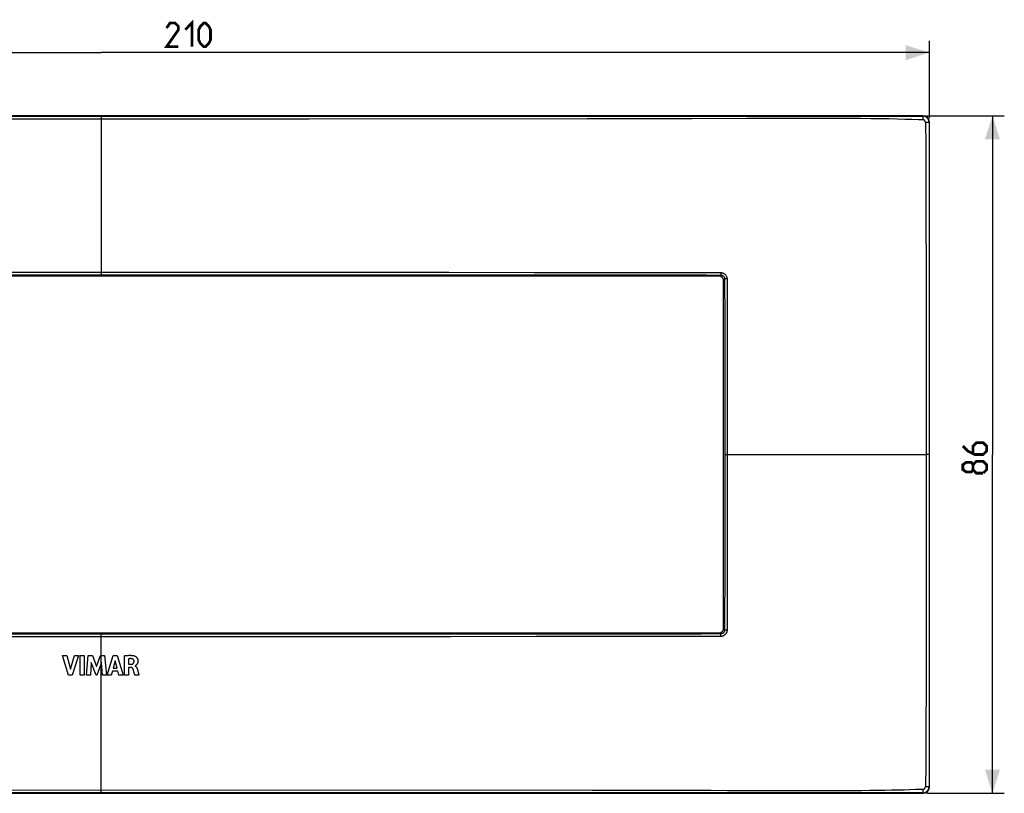
# Model space of a CAD drawing. Units: millimetres. Extents: x -136 to 114, y -43 to 55.
# Drawn here: x -10 to 114, y -43 to 55 of the extents above; entities that cross this region are included whole.
import ezdxf

# ---------------------------------------------------------------- set-up
doc = ezdxf.new("R2010")
doc.units = ezdxf.units.MM
doc.header["$LTSCALE"] = 16.335
doc.layers.get('0').update_dxf_attribs({"linetype": 'CONTINUOUS'})
doc.layers.add('ASSI', color=7, linetype='CONTINUOUS')
doc.layers.add('RACCORDO', color=7, linetype='CONTINUOUS')
doc.styles.get("Standard").update_dxf_attribs({"font": 'txt', "width": 0.8})
doc.dimstyles.new('DIMSTYLE_1', dxfattribs={"dimtxt": 3, "dimasz": 3, "dimexe": 1.5, "dimexo": 0.5, "dimgap": 0.75, "dimtad": 1, "dimdec": 0, "dimtxsty": 'STANDARD', "dimblk": '_FILLED', "dimblk1": '_FILLED', "dimblk2": '_FILLED', "dimcen": 0.09, "dimazin": 2, "dimtfac": 1, "dimtdec": 0, "dimtofl": 0, "dimtmove": 0, "dimatfit": 3, "dimldrblk": '_FILLED', "dimfxl": 1, "dimtolj": 1, "dimarcsym": 0})

# ---------------------------------------------------------------- blocks, each defined once
blk = doc.blocks.new('_FILLED')
at = {"color": 0, "linetype": 'BYBLOCK'}
blk.add_solid([(0, 0), (-1, 0.317), (-1, -0.317)], dxfattribs=at)
blk = doc.blocks.new('*D0')
at = {"color": 7, "linetype": 'CONTINUOUS'}
for p, q in [((-104.95, 42.65), (-104.95, 52.45)), ((104.95, 42.65), (104.95, 52.45)), ((-104.95, 50.95), (0, 50.95)), ((104.95, 50.95), (0, 50.95))]:
    blk.add_line(p, q, dxfattribs=at)
at = {"color": 7, "linetype": 'CONTINUOUS', "xscale": 3, "yscale": 3, "zscale": 3, "rotation": 180}
blk.add_blockref('_FILLED', (-104.95, 50.95), dxfattribs=at)
at = {"color": 7, "linetype": 'CONTINUOUS', "xscale": 3, "yscale": 3, "zscale": 3}
blk.add_blockref('_FILLED', (104.95, 50.95), dxfattribs=at)
blk = doc.blocks.new('*D1')
at = {"color": 7, "linetype": 'CONTINUOUS'}
for p, q in [((104.65, 42.95), (114.45, 42.95)), ((112.95, 42.95), (112.95, 0)), ((112.95, -42.95), (112.95, 0)), ((104.65, -42.95), (114.45, -42.95))]:
    blk.add_line(p, q, dxfattribs=at)
at = {"color": 7, "linetype": 'CONTINUOUS', "xscale": 3, "yscale": 3, "zscale": 3}
for p, rotation in [((112.95, 42.95), 90), ((112.95, -42.95), 270)]:
    blk.add_blockref('_FILLED', p, dxfattribs=dict(at, rotation=rotation))

msp = doc.modelspace()

# ---------------------------------------------------------------- linework, layer by layer
at = {"color": 250, "linetype": 'CONTINUOUS'}
msp.add_line((0, -42.55), (0, -23.12), dxfattribs=at)
at = {"color": 7, "linetype": 'CONTINUOUS'}
for p, q in [((-4.91, -25.48), (-4.35, -25.48)), ((-4.12, -27.98), (-4.91, -25.48)), ((-4.35, -25.48), (-3.87, -27.2)), ((-3.87, -27.2), (-3.38, -25.48)), ((-2.86, -25.48), (-3.66, -27.98)), ((-3.38, -25.48), (-2.86, -25.48)), ((-2.66, -25.48), (-2.14, -25.48)), ((-2.66, -27.98), (-2.66, -25.48)), ((-2.14, -25.48), (-2.14, -27.98)), ((-1.86, -27.98), (-1.64, -25.48)), ((-1.64, -25.48), (-1.11, -25.48)), ((-1.11, -25.48), (-0.6, -26.87)), ((-0.6, -26.87), (-0.08, -25.48)), ((-0.08, -25.48), (0.44, -25.48)), ((0.44, -25.48), (0.67, -27.98)), ((0.76, -27.98), (1.54, -25.48)), ((1.78, -26.17), (1.52, -27.09)), ((1.54, -25.48), (2.04, -25.48)), ((2.02, -27.09), (1.78, -26.17)), ((2.04, -25.48), (2.81, -27.98)), ((2.96, -27.98), (2.96, -25.51)), ((3.47, -25.91), (3.47, -26.59)), ((-1.25, -26.35), (-1.36, -27.98)), ((-0.64, -27.98), (-1.25, -26.35)), ((0.06, -26.35), (-0.56, -27.98)), ((0.16, -27.98), (0.06, -26.35)), ((1.52, -27.09), (2.02, -27.09)), ((3.47, -26.59), (3.76, -26.59)), ((3.76, -27), (3.48, -27)), ((3.48, -27), (3.48, -27.98)), ((4.31, -26.8), (4.31, -26.81)), ((4.59, -27.25), (4.65, -27.46)), ((-3.66, -27.98), (-4.12, -27.98)), ((-2.14, -27.98), (-2.66, -27.98)), ((-1.36, -27.98), (-1.86, -27.98)), ((-0.56, -27.98), (-0.64, -27.98)), ((0.67, -27.98), (0.16, -27.98)), ((1.27, -27.98), (0.76, -27.98)), ((1.42, -27.48), (1.27, -27.98)), ((2.13, -27.48), (1.42, -27.48)), ((2.26, -27.98), (2.13, -27.48)), ((2.81, -27.98), (2.26, -27.98)), ((3.48, -27.98), (2.96, -27.98)), ((4.16, -27.54), (4.13, -27.47)), ((4.2, -27.68), (4.16, -27.54)), ((4.27, -27.94), (4.2, -27.68)), ((4.28, -27.98), (4.27, -27.94)), ((4.78, -27.98), (4.28, -27.98)), ((4.65, -27.46), (4.77, -27.91)), ((4.77, -27.91), (4.78, -27.98))]:
    msp.add_line(p, q, dxfattribs=at)
at = {"color": 7, "linetype": 'CONTINUOUS', "const_width": 0.35}
for points in [[(10.65, 53.84), (11.5, 54.7), (11.5, 51.7)], [(9.79, 51.7), (8.29, 51.7), (9.79, 53.84), (9.79, 54.27), (9.36, 54.7), (8.72, 54.7), (8.29, 54.06)], [(12.36, 52.56), (12.36, 53.84), (12.57, 54.27), (13, 54.7), (13.22, 54.7), (13.65, 54.27), (13.86, 53.84), (13.86, 52.56), (13.65, 52.13), (13.22, 51.7), (13, 51.7), (12.57, 52.13), (12.36, 52.56)], [(109.2, 1.07), (109.84, 0.43), (110.7, 0), (111.77, 0), (112.2, 0.43), (112.2, 1.07), (111.77, 1.5), (110.91, 1.5), (110.49, 1.07), (110.49, 0.14)], [(110.49, -1.93), (110.27, -2.21), (109.63, -2.21), (109.2, -1.93), (109.2, -1.29), (109.63, -1), (110.27, -1), (110.49, -1.29), (110.91, -0.86), (111.77, -0.86), (112.2, -1.29), (112.2, -1.93), (111.77, -2.36)], [(111.77, -2.36), (110.91, -2.36), (110.49, -1.93), (110.49, -1.29)]]:
    msp.add_lwpolyline(points, dxfattribs=at)
at = {"color": 7, "linetype": 'CONTINUOUS'}
for points in [[(2.96, -25.51), (3.02, -25.5), (3.07, -25.49), (3.12, -25.49), (3.18, -25.48), (3.23, -25.48), (3.28, -25.47), (3.34, -25.46), (3.39, -25.46), (3.44, -25.46), (3.5, -25.45), (3.55, -25.45), (3.61, -25.45), (3.66, -25.45), (3.71, -25.45), (3.77, -25.45), (3.82, -25.46), (3.88, -25.46), (3.93, -25.47), (3.99, -25.47), (4.04, -25.48), (4.09, -25.49), (4.15, -25.5), (4.2, -25.52), (4.25, -25.54)], [(3.88, -25.89), (3.83, -25.89), (3.79, -25.88), (3.74, -25.88), (3.7, -25.88), (3.65, -25.88), (3.61, -25.89), (3.56, -25.89), (3.51, -25.9), (3.47, -25.91)], [(4.17, -26.2), (4.17, -26.18), (4.17, -26.16), (4.16, -26.13), (4.15, -26.11), (4.14, -26.09), (4.13, -26.06), (4.12, -26.04), (4.11, -26.02), (4.09, -26), (4.07, -25.98), (4.05, -25.96), (4.03, -25.94), (4, -25.93), (3.98, -25.92), (3.95, -25.91), (3.93, -25.9), (3.9, -25.9), (3.88, -25.89)], [(4.25, -25.54), (4.28, -25.55), (4.31, -25.56), (4.34, -25.58), (4.36, -25.59), (4.39, -25.61), (4.42, -25.64), (4.45, -25.66), (4.48, -25.69), (4.5, -25.72), (4.53, -25.76), (4.55, -25.79), (4.58, -25.83), (4.6, -25.87), (4.61, -25.91), (4.63, -25.95), (4.64, -26), (4.65, -26.04), (4.65, -26.08), (4.66, -26.11), (4.66, -26.15), (4.66, -26.19), (4.66, -26.22), (4.66, -26.25), (4.65, -26.28), (4.65, -26.31), (4.64, -26.34), (4.64, -26.37), (4.63, -26.4), (4.62, -26.42), (4.61, -26.45), (4.6, -26.47), (4.6, -26.49), (4.59, -26.51), (4.58, -26.53), (4.57, -26.55), (4.55, -26.57), (4.54, -26.59), (4.53, -26.6), (4.52, -26.62), (4.51, -26.63), (4.5, -26.64), (4.49, -26.66), (4.48, -26.67), (4.47, -26.68), (4.46, -26.69), (4.44, -26.7), (4.43, -26.71), (4.42, -26.72), (4.41, -26.73), (4.4, -26.74), (4.39, -26.75), (4.38, -26.76), (4.37, -26.76), (4.37, -26.77), (4.36, -26.78), (4.35, -26.78), (4.34, -26.79), (4.33, -26.79), (4.32, -26.8), (4.31, -26.8)], [(3.76, -26.59), (3.79, -26.59), (3.81, -26.59), (3.83, -26.59), (3.85, -26.59), (3.87, -26.58), (3.89, -26.58), (3.92, -26.57), (3.94, -26.57), (3.96, -26.56), (3.98, -26.55), (3.99, -26.54), (4.01, -26.53), (4.03, -26.52), (4.05, -26.51), (4.06, -26.49), (4.08, -26.48), (4.09, -26.46), (4.1, -26.45), (4.11, -26.43), (4.12, -26.41), (4.13, -26.39), (4.14, -26.37), (4.15, -26.35), (4.15, -26.33), (4.16, -26.31), (4.16, -26.29), (4.17, -26.27), (4.17, -26.25), (4.17, -26.23), (4.17, -26.2)], [(4.05, -27.22), (4.05, -27.2), (4.04, -27.18), (4.03, -27.16), (4.02, -27.14), (4, -27.13), (3.99, -27.11), (3.97, -27.09), (3.96, -27.08), (3.94, -27.06), (3.93, -27.05), (3.91, -27.04), (3.89, -27.03), (3.87, -27.02), (3.85, -27.01), (3.83, -27.01), (3.81, -27), (3.79, -27), (3.76, -27)], [(4.13, -27.47), (4.12, -27.43), (4.11, -27.4), (4.1, -27.36), (4.09, -27.33), (4.08, -27.29), (4.07, -27.26), (4.05, -27.22)], [(4.31, -26.81), (4.33, -26.82), (4.35, -26.84)], [(4.35, -26.84), (4.37, -26.85), (4.39, -26.87), (4.41, -26.88), (4.43, -26.9), (4.44, -26.92), (4.46, -26.94), (4.47, -26.96), (4.48, -26.98), (4.49, -27), (4.51, -27.02), (4.52, -27.04), (4.52, -27.06), (4.53, -27.08), (4.54, -27.1), (4.55, -27.11), (4.56, -27.13), (4.56, -27.15), (4.57, -27.17), (4.58, -27.19), (4.58, -27.21), (4.59, -27.23), (4.59, -27.25)]]:
    msp.add_lwpolyline(points, dxfattribs=at)
at = {"layer": 'ASSI', "color": 7, "linetype": 'CONTINUOUS'}
for p, q in [((104.15, 42.95), (-104.15, 42.95)), ((104.95, -42.15), (104.95, 42.15)), ((-104.15, -42.95), (104.15, -42.95))]:
    msp.add_line(p, q, dxfattribs=at)
at = {"layer": 'ASSI', "color": 250, "linetype": 'CONTINUOUS'}
for p, q in [((-71.7, 42.59), (0, 42.55)), ((0, 42.91), (0, 42.55)), ((0, 42.55), (26.38, 42.55)), ((26.38, 42.55), (61.58, 42.58)), ((61.58, 42.58), (66.47, 42.58)), ((66.47, 42.58), (74.89, 42.6)), ((74.89, 42.6), (81.83, 42.62)), ((81.83, 42.62), (85.54, 42.63)), ((85.54, 42.63), (88.83, 42.64)), ((88.83, 42.64), (91.76, 42.64)), ((91.76, 42.64), (93.36, 42.64)), ((93.36, 42.64), (94.85, 42.63)), ((94.85, 42.63), (96.24, 42.62)), ((96.24, 42.62), (97.53, 42.61)), ((97.53, 42.61), (98.74, 42.6)), ((98.74, 42.6), (99.86, 42.58)), ((99.86, 42.58), (100.89, 42.55)), ((100.89, 42.55), (101.86, 42.53)), ((101.53, 42.91), (102.15, 42.91)), ((101.86, 42.53), (102.75, 42.5)), ((102.75, 42.5), (103.59, 42.47)), ((103.59, 42.47), (104.13, 42.45)), ((104.11, 42.91), (104.15, 42.95)), ((104.13, 42.68), (104.13, 42.61)), ((104.13, 42.61), (104.13, 42.55)), ((104.45, 42.13), (104.52, 42.13)), ((104.45, 42.13), (104.47, 41.6)), ((104.47, 41.6), (104.48, 41.01)), ((104.52, 42.13), (104.58, 42.13)), ((104.58, 42.13), (104.65, 42.13)), ((104.91, 42.11), (104.95, 42.15)), ((104.91, 42.11), (104.91, -42.11)), ((104.48, 41.01), (104.49, 40.39)), ((104.49, 40.39), (104.5, 39.73)), ((104.5, 39.73), (104.51, 39.05)), ((104.51, 39.05), (104.52, 38.02)), ((104.52, 38.02), (104.52, 35.3)), ((104.52, 35.3), (104.56, 18.07)), ((104.56, 18.07), (104.56, 11.07)), ((104.56, 11.07), (104.56, -15.37)), ((104.91, 0), (104.56, 0)), ((104.56, -15.37), (104.56, -19.4)), ((104.56, -19.4), (104.55, -23.64)), ((104.52, -37.25), (104.52, -38.27)), ((104.52, -38.27), (104.51, -39.26)), ((104.5, -39.88), (104.49, -40.45)), ((104.51, -39.26), (104.5, -39.88)), ((104.48, -40.98), (104.47, -41.46)), ((104.49, -40.45), (104.48, -40.98)), ((104.62, -42.13), (104.55, -42.13)), ((104.91, -42.11), (104.95, -42.15)), ((92.89, -42.9), (-67.62, -42.91)), ((62.27, -42.58), (-12.82, -42.55)), ((0, -42.91), (0, -42.55)), ((71.7, -42.59), (62.27, -42.58)), ((81.29, -42.62), (79.36, -42.62)), ((84, -42.63), (81.29, -42.62)), ((87.29, -42.64), (84, -42.63)), ((90.25, -42.64), (87.29, -42.64)), ((92.26, -42.64), (90.25, -42.64)), ((94.12, -42.64), (92.26, -42.64)), ((99.72, -42.91), (92.89, -42.9)), ((95.27, -42.63), (94.12, -42.64)), ((96.36, -42.62), (95.27, -42.63)), ((97.39, -42.61), (96.36, -42.62)), ((98.37, -42.6), (97.39, -42.61)), ((99.29, -42.59), (98.37, -42.6)), ((100.16, -42.57), (99.29, -42.59)), ((100.98, -42.55), (100.16, -42.57)), ((101.76, -42.53), (100.98, -42.55)), ((102.49, -42.51), (101.76, -42.53)), ((103.18, -42.48), (102.49, -42.51)), ((104.13, -42.45), (103.18, -42.48)), ((104.11, -42.91), (104.15, -42.95)), ((104.13, -42.45), (104.13, -42.52)), ((104.13, -42.52), (104.13, -42.58))]:
    msp.add_line(p, q, dxfattribs=at)
for points in [[(-104.11, 42.91), (-103.8, 42.91), (66.47, 42.91)], [(66.47, 42.91), (77.65, 42.9), (101.53, 42.91)], [(102.15, 42.91), (102.44, 42.91), (102.73, 42.91), (103.29, 42.91)], [(103.29, 42.91), (103.57, 42.91), (104.11, 42.91)], [(104.91, 42.11), (104.91, 42.16), (104.9, 42.21), (104.89, 42.27), (104.88, 42.32), (104.87, 42.37), (104.85, 42.42), (104.83, 42.46), (104.8, 42.51), (104.77, 42.55), (104.74, 42.6), (104.71, 42.64), (104.68, 42.68), (104.64, 42.71), (104.6, 42.74), (104.55, 42.77), (104.51, 42.8), (104.46, 42.83), (104.42, 42.85), (104.37, 42.87), (104.32, 42.88), (104.27, 42.89), (104.21, 42.9), (104.16, 42.91), (104.11, 42.91)], [(104.11, 42.91), (104.11, 42.91), (104.11, 42.9), (104.11, 42.9), (104.12, 42.89), (104.12, 42.87), (104.12, 42.86), (104.12, 42.84), (104.12, 42.83), (104.12, 42.81), (104.12, 42.78), (104.13, 42.76), (104.13, 42.73), (104.13, 42.71), (104.13, 42.68)], [(104.13, 42.55), (104.13, 42.48), (104.13, 42.45)], [(104.45, 42.13), (104.45, 42.15), (104.44, 42.17), (104.44, 42.19), (104.43, 42.21), (104.43, 42.23), (104.42, 42.25), (104.41, 42.27), (104.4, 42.28), (104.39, 42.3), (104.38, 42.32), (104.36, 42.33), (104.35, 42.35), (104.34, 42.36), (104.32, 42.38), (104.3, 42.39), (104.29, 42.4), (104.27, 42.41), (104.25, 42.42), (104.23, 42.43), (104.21, 42.43), (104.19, 42.44), (104.17, 42.44), (104.15, 42.44), (104.13, 42.45)], [(104.65, 42.13), (104.71, 42.13), (104.73, 42.13), (104.76, 42.12), (104.78, 42.12), (104.81, 42.12), (104.83, 42.12), (104.84, 42.12), (104.86, 42.12), (104.87, 42.12), (104.89, 42.12), (104.9, 42.11), (104.9, 42.11), (104.91, 42.11), (104.91, 42.11)], [(104.55, -23.64), (104.54, -26.72), (104.52, -37.25)], [(104.11, -42.91), (104.16, -42.91), (104.21, -42.9), (104.27, -42.89), (104.32, -42.88), (104.37, -42.87), (104.42, -42.85), (104.46, -42.83), (104.51, -42.8), (104.55, -42.77), (104.6, -42.74), (104.64, -42.71), (104.68, -42.68), (104.71, -42.64), (104.74, -42.6), (104.77, -42.55), (104.8, -42.51), (104.83, -42.46), (104.85, -42.42), (104.87, -42.37), (104.88, -42.32), (104.89, -42.27), (104.9, -42.21), (104.91, -42.16), (104.91, -42.11)], [(104.13, -42.45), (104.15, -42.44), (104.17, -42.44), (104.19, -42.44), (104.21, -42.43), (104.23, -42.43), (104.25, -42.42), (104.27, -42.41), (104.29, -42.4), (104.3, -42.39), (104.32, -42.38), (104.34, -42.36), (104.35, -42.35), (104.36, -42.33), (104.38, -42.32), (104.39, -42.3), (104.4, -42.28), (104.41, -42.27), (104.42, -42.25), (104.43, -42.23), (104.43, -42.21), (104.44, -42.19), (104.44, -42.17), (104.45, -42.15), (104.45, -42.13)], [(104.47, -41.46), (104.45, -41.92), (104.45, -42.13)], [(104.55, -42.13), (104.48, -42.13), (104.45, -42.13)], [(104.71, -42.13), (104.65, -42.13), (104.62, -42.13)], [(104.91, -42.11), (104.91, -42.11), (104.9, -42.11), (104.9, -42.11), (104.89, -42.12), (104.87, -42.12), (104.86, -42.12), (104.84, -42.12), (104.83, -42.12), (104.81, -42.12), (104.78, -42.12), (104.76, -42.12), (104.73, -42.13), (104.71, -42.13)], [(79.36, -42.62), (77.32, -42.61), (71.7, -42.59)], [(100.97, -42.91), (100.57, -42.91), (99.72, -42.91)], [(102.11, -42.91), (101.74, -42.91), (100.97, -42.91)], [(103.16, -42.91), (102.82, -42.91), (102.11, -42.91)], [(104.11, -42.91), (103.8, -42.91), (103.16, -42.91)], [(104.13, -42.58), (104.13, -42.65), (104.13, -42.68), (104.13, -42.71), (104.13, -42.73), (104.13, -42.76), (104.12, -42.78), (104.12, -42.81), (104.12, -42.83), (104.12, -42.84), (104.12, -42.86), (104.12, -42.87), (104.12, -42.89), (104.11, -42.9), (104.11, -42.9), (104.11, -42.91), (104.11, -42.91)]]:
    msp.add_lwpolyline(points, dxfattribs=at)
at = {"layer": 'ASSI', "color": 7, "linetype": 'CONTINUOUS'}
for centre, major_axis, start_param, end_param in [((104.15, 42.15), (0.566, 0.566), -0.785056, 0.785056), ((104.15, -42.15), (-0.566, 0.566), -3.926648, -2.356537)]:
    msp.add_ellipse(centre, major_axis=major_axis, ratio=0.999315, start_param=start_param, end_param=end_param, dxfattribs=at)
at = {"layer": 'RACCORDO', "color": 250, "linetype": 'CONTINUOUS'}
for p, q in [((0, 42.55), (0, 22.78)), ((-18.36, 23.12), (2.1, 23.12)), ((-14.65, 22.78), (20.44, 22.78)), ((2.1, 23.12), (17.12, 23.12)), ((17.12, 23.12), (30.85, 23.11)), ((20.44, 22.78), (41.89, 22.77)), ((30.85, 23.11), (44.05, 23.1)), ((41.89, 22.77), (71.8, 22.76)), ((44.05, 23.1), (54.89, 23.09)), ((54.89, 23.09), (78.51, 23.06)), ((71.8, 22.76), (76.68, 22.76)), ((76.68, 22.76), (78.5, 22.75)), ((78.5, 22.75), (78.35, 22.6)), ((78.51, 23.06), (78.51, 22.96)), ((78.51, 22.96), (78.51, 22.89)), ((78.51, 22.89), (78.51, 22.84)), ((79, 22.26), (78.85, 22.1)), ((79, 22.26), (79.02, 17.16)), ((79.16, 22.27), (79.12, 22.26)), ((79.21, 22.27), (79.16, 22.27)), ((79.26, 22.27), (79.21, 22.27)), ((79.31, 22.27), (79.26, 22.27)), ((79.31, 22.27), (79.32, 16.26)), ((79.02, 17.16), (79.03, 11.35)), ((79.32, 16.26), (79.34, 10.21)), ((79.03, 11.35), (79.03, 3.32)), ((79.34, 10.21), (79.34, 4.86)), ((79.34, 4.86), (79.34, -1.63)), ((79.03, 3.32), (79.03, -3.91)), ((79.03, 0), (104.56, 0)), ((79.34, -1.63), (79.34, -6.02)), ((79.03, -3.91), (79.03, -10.28)), ((79.34, -6.02), (79.34, -10.82)), ((79.03, -10.28), (79.02, -16.13)), ((79.34, -10.82), (79.33, -15.67)), ((79.02, -16.13), (79.01, -19.98)), ((79.01, -19.98), (79, -22.26)), ((79, -22.26), (78.85, -22.1)), ((79.21, -22.27), (79.16, -22.27)), ((79.26, -22.27), (79.21, -22.27)), ((79.31, -22.27), (79.26, -22.27)), ((0, -22.78), (-26.6, -22.78)), ((-4.15, -23.12), (-23.59, -23.12)), ((4.46, -23.12), (-4.15, -23.12)), ((18.36, -22.78), (0, -22.78)), ((0, -23.12), (0, -22.78)), ((18.36, -23.12), (4.46, -23.12)), ((39.55, -22.77), (18.36, -22.78)), ((31.41, -23.11), (18.36, -23.12)), ((44.32, -23.1), (31.41, -23.11)), ((72.99, -22.76), (39.55, -22.77)), ((55.1, -23.09), (44.32, -23.1)), ((78.51, -23.06), (55.1, -23.09)), ((76.03, -22.76), (72.99, -22.76)), ((77.66, -22.75), (76.03, -22.76)), ((78.5, -22.75), (77.66, -22.75)), ((78.5, -22.75), (78.35, -22.6)), ((78.51, -22.82), (78.51, -22.79)), ((78.51, -22.85), (78.51, -22.82)), ((78.51, -22.92), (78.51, -22.85)), ((78.51, -23.01), (78.51, -22.92)), ((78.51, -23.06), (78.51, -23.01))]:
    msp.add_line(p, q, dxfattribs=at)
at = {"layer": 'RACCORDO', "color": 7, "linetype": 'CONTINUOUS'}
for p, q in [((78.35, 22.6), (-78.35, 22.6)), ((78.85, -22.1), (78.85, 22.1)), ((-78.35, -22.6), (78.35, -22.6))]:
    msp.add_line(p, q, dxfattribs=at)
at = {"layer": 'RACCORDO', "color": 250, "linetype": 'CONTINUOUS'}
for points in [[(78.51, 22.84), (78.51, 22.8), (78.51, 22.79), (78.51, 22.78), (78.51, 22.77), (78.51, 22.76), (78.51, 22.76), (78.5, 22.75)], [(78.5, 22.75), (78.54, 22.75), (78.57, 22.75), (78.6, 22.74), (78.63, 22.74), (78.66, 22.73), (78.69, 22.72), (78.72, 22.7), (78.75, 22.69), (78.78, 22.67), (78.81, 22.65), (78.83, 22.63), (78.85, 22.61), (78.88, 22.59), (78.9, 22.56), (78.92, 22.54), (78.93, 22.51), (78.95, 22.48), (78.96, 22.45), (78.98, 22.42), (78.99, 22.39), (78.99, 22.36), (79, 22.32), (79, 22.29), (79, 22.26)], [(78.51, 23.06), (78.56, 23.06), (78.61, 23.06), (78.66, 23.05), (78.71, 23.04), (78.76, 23.02), (78.81, 23), (78.86, 22.98), (78.9, 22.96), (78.95, 22.93), (78.99, 22.9), (79.03, 22.87), (79.07, 22.84), (79.1, 22.8), (79.14, 22.76), (79.17, 22.72), (79.2, 22.67), (79.22, 22.63), (79.24, 22.58), (79.26, 22.53), (79.28, 22.48), (79.29, 22.43), (79.3, 22.37), (79.31, 22.32), (79.31, 22.27)], [(79.12, 22.26), (79.1, 22.26), (79.08, 22.26), (79.07, 22.26), (79.05, 22.26), (79.04, 22.26), (79.03, 22.26), (79.02, 22.26), (79.01, 22.26), (79.01, 22.26), (79, 22.26)], [(79.33, -15.67), (79.31, -21.66), (79.31, -22.27)], [(79, -22.26), (79, -22.29), (79, -22.32), (79, -22.35), (78.99, -22.38), (78.98, -22.41), (78.97, -22.45), (78.95, -22.47), (78.94, -22.5), (78.92, -22.53), (78.9, -22.56), (78.88, -22.58), (78.86, -22.61), (78.84, -22.63), (78.81, -22.65), (78.79, -22.67), (78.76, -22.68), (78.73, -22.7), (78.7, -22.71), (78.67, -22.73), (78.64, -22.74), (78.6, -22.74), (78.57, -22.75), (78.54, -22.75), (78.5, -22.75)], [(79.31, -22.27), (79.31, -22.32), (79.3, -22.37), (79.29, -22.42), (79.28, -22.47), (79.27, -22.52), (79.25, -22.57), (79.23, -22.62), (79.2, -22.66), (79.18, -22.7), (79.15, -22.75), (79.11, -22.79), (79.08, -22.82), (79.04, -22.86), (79, -22.89), (78.96, -22.92), (78.92, -22.95), (78.87, -22.98), (78.82, -23), (78.77, -23.02), (78.72, -23.03), (78.67, -23.05), (78.62, -23.06), (78.56, -23.06), (78.51, -23.06)], [(79.16, -22.27), (79.12, -22.26), (79.1, -22.26), (79.08, -22.26), (79.07, -22.26), (79.05, -22.26), (79.04, -22.26), (79.03, -22.26), (79.02, -22.26), (79.01, -22.26), (79.01, -22.26), (79, -22.26)], [(78.51, -22.79), (78.51, -22.78), (78.51, -22.77), (78.51, -22.76), (78.51, -22.76), (78.5, -22.75)]]:
    msp.add_lwpolyline(points, dxfattribs=at)
at = {"layer": 'RACCORDO', "color": 7, "linetype": 'CONTINUOUS'}
for centre, major_axis in [((78.35, 22.1), (-0.356, -0.356)), ((78.35, -22.1), (-0.356, 0.356))]:
    msp.add_ellipse(centre, major_axis=major_axis, ratio=0.992433, start_param=2.359993, end_param=3.923193, dxfattribs=at)

# ---------------------------------------------------------------- dimensions: what is measured, and where the dimension line sits
at = {"color": 7, "linetype": 'CONTINUOUS'}
dim = msp.add_linear_dim(base=(104.95, 50.95), p1=(-104.95, 42.15), p2=(104.95, 42.15), dimstyle='DIMSTYLE_1', dxfattribs=at)
dim.commit()
dim.dimension.update_dxf_attribs({"geometry": '*D0', "text_midpoint": (8.29, 50.95), "dimtype": 160})
dim = msp.add_linear_dim(base=(112.95, -42.95), p1=(104.15, 42.95), p2=(104.15, -42.95), angle=270, dimstyle='DIMSTYLE_1', dxfattribs=at)
dim.commit()
dim.dimension.update_dxf_attribs({"geometry": '*D1', "text_midpoint": (112.95, -2.36), "dimtype": 160})

doc.saveas('drawing.dxf')
